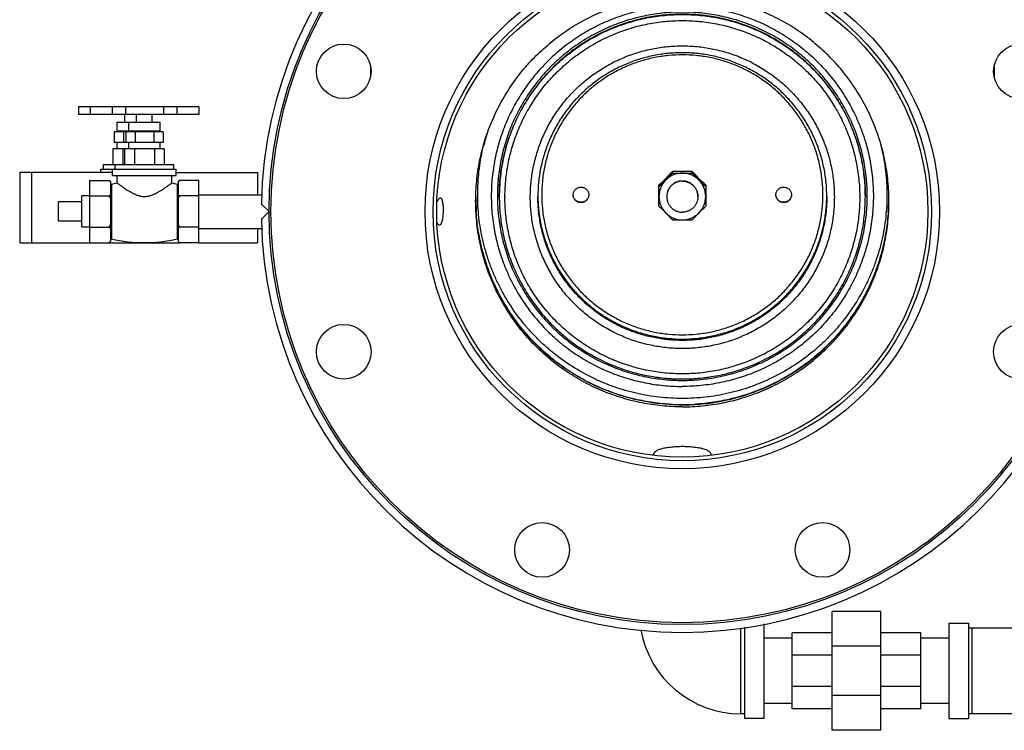
# Model space of a CAD drawing. Units: inches. Extents: x -20 to 82, y -26 to 53.
# Drawn here: x 4 to 20, y -26 to -14 of the extents above; entities that cross this region are included whole.
import ezdxf

# ---------------------------------------------------------------- set-up
doc = ezdxf.new("R2010")
doc.units = ezdxf.units.IN
doc.header["$LTSCALE"] = 1.87
doc.header["$MEASUREMENT"] = 0
doc.layers.get('0').update_dxf_attribs({"linetype": 'CONTINUOUS'})

msp = doc.modelspace()

# ---------------------------------------------------------------- linework, layer by layer
for p, q in [((9.863, -15.141), (9.863, -15.302)), ((19.863, -15.141), (19.863, -15.302)), ((5.183, -15.79), (5.183, -15.915)), ((7.11, -15.79), (5.183, -15.79)), ((7.11, -15.915), (5.183, -15.915)), ((5.371, -15.79), (5.371, -15.915)), ((5.721, -15.79), (5.721, -15.915)), ((5.928, -16.035), (5.928, -15.915)), ((5.937, -15.79), (5.937, -15.915)), ((6.115, -16.035), (6.115, -15.915)), ((6.365, -16.035), (6.365, -15.915)), ((6.543, -15.79), (6.543, -15.915)), ((6.76, -15.79), (6.76, -15.915)), ((7.11, -15.79), (7.11, -15.915)), ((7.11, -15.79), (7.11, -15.915)), ((5.803, -16.174), (5.803, -16.035)), ((5.803, -16.035), (6.49, -16.035)), ((5.99, -16.174), (5.99, -16.035)), ((6.49, -16.174), (6.49, -16.035)), ((5.753, -16.19), (5.753, -16.365)), ((6.54, -16.19), (5.753, -16.19)), ((5.803, -16.174), (6.49, -16.174)), ((5.903, -16.19), (5.903, -16.365)), ((5.94, -16.19), (5.94, -16.365)), ((6.09, -16.19), (6.09, -16.365)), ((6.39, -16.19), (6.39, -16.365)), ((6.54, -16.19), (6.54, -16.365)), ((6.54, -16.365), (5.753, -16.365)), ((5.803, -16.465), (5.803, -16.365)), ((5.99, -16.465), (5.99, -16.365)), ((6.49, -16.465), (6.49, -16.365)), ((5.735, -16.465), (5.735, -16.715)), ((6.558, -16.465), (5.735, -16.465)), ((5.894, -16.465), (5.894, -16.715)), ((5.923, -16.465), (5.923, -16.715)), ((6.081, -16.465), (6.081, -16.715)), ((6.399, -16.465), (6.399, -16.715)), ((6.558, -16.465), (6.558, -16.715)), ((5.582, -16.79), (5.582, -16.715)), ((5.582, -16.715), (6.711, -16.715)), ((5.77, -16.79), (5.77, -16.715)), ((6.711, -16.79), (6.711, -16.715)), ((4.24, -16.845), (4.24, -17.97)), ((5.73, -16.845), (4.24, -16.845)), ((4.428, -16.845), (4.428, -17.97)), ((5.543, -16.845), (5.543, -16.79)), ((5.543, -16.79), (6.75, -16.79)), ((5.73, -16.89), (5.73, -16.79)), ((6.75, -16.89), (6.75, -16.79)), ((6.75, -16.845), (8.053, -16.845)), ((8.053, -16.845), (8.053, -17.2)), ((14.708, -16.855), (14.708, -16.829)), ((15.019, -16.855), (15.019, -16.829)), ((5.36, -16.97), (5.36, -17.97)), ((5.36, -16.97), (5.675, -16.97)), ((5.675, -16.97), (5.695, -16.99)), ((5.695, -16.99), (5.695, -17.95)), ((5.713, -17.03), (5.803, -17.011)), ((5.713, -17.03), (5.713, -17.91)), ((5.73, -16.89), (6.75, -16.89)), ((5.803, -17.011), (5.803, -16.89)), ((6.678, -17.011), (6.678, -16.89)), ((6.678, -17.011), (6.765, -17.029)), ((6.765, -17.029), (6.765, -17.91)), ((6.78, -16.99), (6.8, -16.97)), ((6.78, -16.99), (6.78, -17.95)), ((7.11, -16.97), (6.8, -16.97)), ((7.11, -17.97), (7.11, -16.97)), ((7.11, -17.2), (8.123, -17.2)), ((14.488, -17.383), (14.488, -17.048)), ((15.238, -17.048), (15.238, -17.383)), ((4.86, -17.626), (4.86, -17.313)), ((5.235, -17.313), (4.86, -17.313)), ((5.235, -17.72), (5.235, -17.22)), ((5.36, -17.22), (5.235, -17.22)), ((5.36, -17.22), (5.675, -17.22)), ((7.11, -17.22), (6.8, -17.22)), ((8.239, -17.47), (8.114, -17.345)), ((11.929, -17.227), (11.929, -17.232)), ((14.613, -17.229), (14.613, -17.232)), ((15.113, -17.229), (15.113, -17.232)), ((17.707, -17.232), (17.707, -17.239)), ((17.797, -17.227), (17.797, -17.232)), ((17.797, -17.227), (17.797, -17.232)), ((8.114, -17.595), (8.239, -17.47)), ((5.235, -17.626), (4.86, -17.626)), ((5.36, -17.72), (5.235, -17.72)), ((5.36, -17.72), (5.675, -17.72)), ((7.11, -17.72), (6.8, -17.72)), ((7.11, -17.74), (8.123, -17.74)), ((8.053, -17.74), (8.053, -17.97)), ((4.24, -17.97), (6.8, -17.97)), ((5.675, -17.97), (5.695, -17.95)), ((6.78, -17.95), (6.8, -17.97)), ((7.11, -17.97), (6.8, -17.97)), ((7.11, -17.97), (8.053, -17.97)), ((18.047, -23.884), (17.266, -23.884)), ((17.266, -25.79), (17.266, -23.884)), ((18.047, -25.79), (18.047, -23.884)), ((15.863, -25.603), (15.863, -24.138)), ((16.175, -25.603), (16.175, -24.08)), ((19.137, -24.072), (19.45, -24.072)), ((19.137, -24.072), (19.137, -25.603)), ((19.45, -24.072), (19.45, -25.603)), ((20.45, -24.15), (19.45, -24.15)), ((19.512, -25.525), (19.512, -24.15)), ((15.8, -25.525), (15.8, -24.151)), ((17.266, -24.228), (16.625, -24.228)), ((16.625, -25.447), (16.625, -24.228)), ((18.688, -24.228), (18.047, -24.228)), ((18.688, -25.447), (18.688, -24.228)), ((16.625, -24.312), (16.175, -24.312)), ((18.047, -24.442), (17.266, -24.442)), ((19.137, -24.312), (18.688, -24.312)), ((17.266, -24.585), (16.625, -24.585)), ((18.688, -24.585), (18.047, -24.585)), ((17.266, -25.09), (16.625, -25.09)), ((18.688, -25.09), (18.047, -25.09)), ((18.047, -25.232), (17.266, -25.232)), ((16.625, -25.362), (16.175, -25.362)), ((19.137, -25.362), (18.688, -25.362)), ((15.863, -25.525), (15.8, -25.525)), ((17.266, -25.447), (16.625, -25.447)), ((18.688, -25.447), (18.047, -25.447)), ((20.45, -25.525), (19.45, -25.525)), ((16.175, -25.603), (15.863, -25.603)), ((19.137, -25.603), (19.45, -25.603)), ((18.047, -25.79), (17.266, -25.79))]:
    msp.add_line(p, q)
for centre, radius in [((14.863, -17.47), 6.625), ((14.863, -17.47), 6.594), ((14.863, -17.47), 4.125), ((14.863, -17.47), 3.996), ((14.863, -17.47), 3.938), ((9.435, -15.221), 0.438), ((20.291, -15.221), 0.438), ((9.435, -19.718), 0.438), ((20.291, -19.718), 0.438), ((12.614, -22.897), 0.438), ((17.111, -22.897), 0.438)]:
    msp.add_circle(centre, radius)
for centre, radius, start, end in [((14.863, -17.47), 6.75, 1.0611, 178.9389), ((5.787, -16.174), 0.0156, 270, 360), ((5.975, -16.174), 0.0156, 270, 360), ((6.506, -16.174), 0.0156, 180, 270), ((14.838, -17.2), 3.256, 162.2094, 166.0568), ((31.54, -33.947), 24.007, 134.5168, 134.8856), ((-2.684, 0.38), 24.485, 314.8971, 315.2611), ((14.863, -17.231), 0.376, 89.9791, 134.8609), ((14.866, -34.071), 17.243, 90.0081, 90.5242), ((14.866, 0.387), 17.243, 269.4758, 269.9919), ((14.861, -34.071), 17.243, 89.4758, 89.9919), ((14.861, 0.387), 17.243, 270.0081, 270.5242), ((14.863, -17.231), 0.376, 45.1391, 90.0209), ((-1.813, -33.947), 24.007, 45.1144, 45.4832), ((32.411, 0.38), 24.485, 224.7389, 225.1029), ((5.709, -17.016), 0.0141, 180, 282.9738), ((6.768, -17.017), 0.0124, 257.0966, 339.4193), ((31.881, -34.282), 24.485, 134.8971, 135.2611), ((-2.344, 0.044), 24.007, 314.5168, 314.8856), ((14.861, -17.229), 0.373, 134.8607, 179.9788), ((-2.154, -34.282), 24.485, 44.7389, 45.1029), ((14.865, -17.229), 0.373, 0.0212, 45.1393), ((32.07, 0.044), 24.007, 225.1144, 225.4832), ((13.238, -17.202), 0.124, 178.8148, 180), ((13.239, -17.202), 0.124, 360, 1.1852), ((16.488, -17.202), 0.124, 178.8148, 180), ((16.489, -17.202), 0.124, 360, 1.1852), ((4.923, -17.596), 0.841, 23.3949, 26.6188), ((7.552, -17.596), 0.841, 153.3812, 156.6051), ((14.833, -17.271), 3.28, 179.4923, 180), ((14.833, -17.271), 3.28, 180, 180.5521), ((14.839, -17.271), 3.285, 180.5528, 183.5754), ((14.838, -17.24), 2.819, 179.6156, 179.8362), ((14.838, -17.24), 2.818, 179.8362, 180.0113), ((14.848, -17.207), 2.3, 180.3665, 180.5487), ((14.861, -17.229), 0.373, 180.0212, 225.1393), ((14.865, -17.229), 0.373, 314.8607, 359.9788), ((14.879, -17.207), 2.3, 359.4513, 359.6324), ((14.888, -17.24), 2.819, 0.1639, 0.3845), ((14.887, -17.271), 3.285, 356.4246, 359.4472), ((14.892, -17.271), 3.28, 0, 0.5077), ((14.892, -17.271), 3.28, 359.4479, 360), ((31.881, -0.149), 24.485, 224.7389, 225.1029), ((14.863, -17.227), 0.376, 225.1391, 270.0209), ((31.54, -0.484), 24.007, 225.1144, 225.4832), ((14.863, -17.227), 0.376, 269.9791, 314.8609), ((-1.813, -0.484), 24.007, 314.5168, 314.8856), ((-2.154, -0.149), 24.485, 314.8971, 315.2611), ((4.923, -17.343), 0.841, 333.3812, 336.6051), ((7.552, -17.343), 0.841, 203.3949, 206.6188), ((14.863, -17.47), 6.75, 181.0611, 358.9389), ((14.866, -0.36), 17.243, 269.4758, 269.9919), ((14.861, -0.36), 17.243, 270.0081, 270.5242), ((5.382, -17.676), 0.415, 314.927, 317.6797), ((5.426, -17.716), 0.356, 317.6852, 319.1985), ((5.709, -17.923), 0.0141, 77.0262, 180), ((6.24, -15.619), 2.35, 257.0262, 282.9034), ((6.768, -17.922), 0.0124, 20.5807, 102.9034), ((7.049, -17.716), 0.356, 220.8015, 222.3148), ((7.093, -17.676), 0.415, 222.3203, 225.073), ((14.863, -17.248), 3.32, 266.4491, 269.9991), ((14.863, -17.245), 3.322, 270.0024, 273.5495), ((14.462, -21.375), 0.0606, 174.2038, 180.0069), ((14.465, -21.375), 0.0628, 180.0155, 184.6206), ((15.263, -21.375), 0.0607, 359.9928, 5.7865), ((15.261, -21.375), 0.0628, 355.3794, 359.9845), ((15.8, -23.9), 1.625, 189.8296, 270)]:
    msp.add_arc(centre, radius, start, end)
for points, knots in [([(11.55, -17.303), (11.55, -17.195), (11.561, -16.979), (11.609, -16.658), (11.688, -16.343), (11.779, -16.089), (11.867, -15.891), (11.965, -15.698), (12.104, -15.466), (12.298, -15.206), (12.517, -14.966), (12.758, -14.748), (13.02, -14.554), (13.299, -14.388), (13.593, -14.249), (13.849, -14.158), (14.058, -14.1), (14.269, -14.053), (14.538, -14.013), (14.754, -14.003), (14.863, -14.003)], [0, 0, 0, 0, 0.062379, 0.124763, 0.187155, 0.249561, 0.280779, 0.312002, 0.374443, 0.436906, 0.499392, 0.561902, 0.624434, 0.686988, 0.749563, 0.812147, 0.843454, 0.874769, 0.937404, 1, 1, 1, 1]), ([(18.175, -17.303), (18.175, -17.195), (18.165, -16.979), (18.117, -16.658), (18.038, -16.343), (17.946, -16.089), (17.858, -15.891), (17.761, -15.698), (17.621, -15.466), (17.427, -15.206), (17.209, -14.966), (16.967, -14.748), (16.706, -14.554), (16.427, -14.388), (16.132, -14.249), (15.877, -14.158), (15.668, -14.1), (15.456, -14.053), (15.188, -14.013), (14.971, -14.003), (14.863, -14.003)], [0, 0, 0, 0, 0.062379, 0.124763, 0.187155, 0.249561, 0.280779, 0.312002, 0.374443, 0.436906, 0.499392, 0.561902, 0.624434, 0.686988, 0.749563, 0.812147, 0.843454, 0.874769, 0.937404, 1, 1, 1, 1]), ([(14.863, -14.173), (14.763, -14.173), (14.613, -14.18), (14.414, -14.205), (14.216, -14.239), (13.973, -14.3), (13.737, -14.384), (13.553, -14.465), (13.419, -14.532), (13.288, -14.606), (13.119, -14.713), (12.917, -14.862), (12.694, -15.063), (12.492, -15.285), (12.343, -15.486), (12.235, -15.655), (12.161, -15.785), (12.094, -15.919), (12.012, -16.101), (11.928, -16.337), (11.867, -16.579), (11.833, -16.776), (11.814, -16.925), (11.803, -17.074), (11.801, -17.174), (11.801, -17.224)], [0, 0, 0, 0, 0.062611, 0.093924, 0.125235, 0.187832, 0.250415, 0.281711, 0.313001, 0.344287, 0.375568, 0.438095, 0.500598, 0.563078, 0.625535, 0.656765, 0.68799, 0.71921, 0.750425, 0.812825, 0.875211, 0.90641, 0.937608, 0.968804, 1, 1, 1, 1]), ([(14.863, -14.173), (14.963, -14.173), (15.114, -14.18), (15.313, -14.205), (15.51, -14.239), (15.754, -14.3), (15.99, -14.384), (16.173, -14.465), (16.307, -14.532), (16.438, -14.606), (16.608, -14.713), (16.809, -14.862), (17.032, -15.063), (17.234, -15.285), (17.384, -15.486), (17.491, -15.655), (17.565, -15.785), (17.633, -15.919), (17.714, -16.101), (17.799, -16.337), (17.86, -16.579), (17.894, -16.776), (17.912, -16.925), (17.923, -17.074), (17.926, -17.174), (17.926, -17.224)], [0, 0, 0, 0, 0.062611, 0.093924, 0.125235, 0.187832, 0.250415, 0.281711, 0.313001, 0.344287, 0.375568, 0.438095, 0.500598, 0.563078, 0.625535, 0.656765, 0.68799, 0.71921, 0.750425, 0.812825, 0.875211, 0.90641, 0.937608, 0.968804, 1, 1, 1, 1]), ([(14.863, -14.27), (14.766, -14.27), (14.621, -14.277), (14.428, -14.301), (14.237, -14.334), (14.001, -14.393), (13.772, -14.474), (13.595, -14.553), (13.465, -14.618), (13.338, -14.689), (13.174, -14.793), (12.979, -14.937), (12.763, -15.132), (12.568, -15.347), (12.394, -15.58), (12.244, -15.829), (12.14, -16.048), (12.07, -16.228), (12.01, -16.412), (11.951, -16.647), (11.908, -16.934), (11.893, -17.224), (11.908, -17.514), (11.951, -17.801), (12.01, -18.036), (12.07, -18.219), (12.14, -18.4), (12.244, -18.618), (12.394, -18.867), (12.568, -19.101), (12.763, -19.316), (12.979, -19.511), (13.174, -19.655), (13.338, -19.758), (13.465, -19.83), (13.595, -19.895), (13.772, -19.973), (14.001, -20.055), (14.237, -20.114), (14.428, -20.147), (14.621, -20.17), (14.766, -20.178), (14.863, -20.178)], [0, 0, 0, 0, 0.031304, 0.046965, 0.062623, 0.093921, 0.125215, 0.140864, 0.15651, 0.172154, 0.187795, 0.21906, 0.250313, 0.281555, 0.312786, 0.344005, 0.375215, 0.390821, 0.406426, 0.437621, 0.468812, 0.5, 0.531188, 0.562379, 0.593574, 0.609179, 0.624785, 0.655995, 0.687214, 0.718445, 0.749687, 0.78094, 0.812205, 0.827846, 0.84349, 0.859136, 0.874785, 0.906079, 0.937377, 0.953035, 0.968696, 1, 1, 1, 1]), ([(14.863, -14.304), (14.767, -14.304), (14.623, -14.311), (14.433, -14.334), (14.243, -14.367), (14.01, -14.425), (13.784, -14.506), (13.608, -14.583), (13.48, -14.648), (13.354, -14.719), (13.192, -14.821), (12.999, -14.963), (12.821, -15.124), (12.688, -15.263), (12.563, -15.408), (12.42, -15.6), (12.296, -15.805), (12.21, -15.976), (12.151, -16.108), (12.1, -16.241), (12.039, -16.423), (11.993, -16.609), (11.96, -16.797), (11.942, -16.94), (11.932, -17.083), (11.929, -17.179), (11.929, -17.227)], [0, 0, 0, 0, 0.062603, 0.093923, 0.125236, 0.187828, 0.250411, 0.281706, 0.312996, 0.344282, 0.375562, 0.438087, 0.500589, 0.531841, 0.563087, 0.625543, 0.687977, 0.719196, 0.750411, 0.781622, 0.812828, 0.875214, 0.906412, 0.937609, 0.968805, 1, 1, 1, 1]), ([(11.929, -17.232), (11.929, -17.136), (11.936, -16.993), (11.96, -16.803), (11.993, -16.614), (12.051, -16.382), (12.132, -16.157), (12.21, -15.982), (12.275, -15.854), (12.346, -15.729), (12.449, -15.567), (12.592, -15.375), (12.785, -15.162), (12.999, -14.969), (13.231, -14.798), (13.437, -14.675), (13.609, -14.589), (13.784, -14.511), (14.01, -14.431), (14.244, -14.372), (14.433, -14.34), (14.576, -14.322), (14.719, -14.312), (14.815, -14.309), (14.863, -14.309)], [0, 0, 0, 0, 0.062381, 0.093582, 0.124785, 0.18718, 0.249587, 0.280806, 0.31203, 0.343258, 0.374492, 0.436957, 0.499446, 0.561959, 0.624492, 0.687043, 0.718333, 0.749627, 0.812205, 0.87479, 0.906092, 0.937395, 0.9687, 1, 1, 1, 1]), ([(14.863, -20.178), (14.96, -20.178), (15.106, -20.17), (15.298, -20.147), (15.49, -20.114), (15.725, -20.055), (15.954, -19.973), (16.131, -19.895), (16.261, -19.83), (16.388, -19.758), (16.552, -19.655), (16.747, -19.511), (16.963, -19.316), (17.159, -19.101), (17.332, -18.867), (17.482, -18.618), (17.586, -18.4), (17.656, -18.219), (17.717, -18.036), (17.776, -17.801), (17.819, -17.514), (17.833, -17.224), (17.819, -16.934), (17.776, -16.647), (17.717, -16.412), (17.656, -16.228), (17.586, -16.048), (17.482, -15.829), (17.332, -15.58), (17.159, -15.347), (16.963, -15.132), (16.747, -14.937), (16.552, -14.793), (16.388, -14.689), (16.261, -14.618), (16.131, -14.553), (15.954, -14.474), (15.725, -14.393), (15.49, -14.334), (15.298, -14.301), (15.106, -14.277), (14.96, -14.27), (14.863, -14.27)], [0, 0, 0, 0, 0.031304, 0.046965, 0.062623, 0.093921, 0.125215, 0.140864, 0.15651, 0.172154, 0.187795, 0.21906, 0.250313, 0.281555, 0.312786, 0.344005, 0.375215, 0.390821, 0.406426, 0.437621, 0.468812, 0.5, 0.531188, 0.562379, 0.593574, 0.609179, 0.624785, 0.655995, 0.687214, 0.718445, 0.749687, 0.78094, 0.812205, 0.827846, 0.84349, 0.859136, 0.874785, 0.906079, 0.937377, 0.953035, 0.968696, 1, 1, 1, 1]), ([(17.797, -17.227), (17.797, -17.179), (17.795, -17.083), (17.784, -16.94), (17.767, -16.797), (17.734, -16.609), (17.687, -16.423), (17.627, -16.241), (17.575, -16.108), (17.517, -15.976), (17.43, -15.805), (17.307, -15.6), (17.163, -15.408), (17.038, -15.263), (16.906, -15.124), (16.728, -14.963), (16.534, -14.821), (16.372, -14.719), (16.247, -14.648), (16.118, -14.583), (15.943, -14.506), (15.716, -14.425), (15.483, -14.367), (15.294, -14.334), (15.103, -14.311), (14.959, -14.304), (14.863, -14.304)], [0, 0, 0, 0, 0.031195, 0.062391, 0.093588, 0.124786, 0.187172, 0.218378, 0.249589, 0.280804, 0.312023, 0.374457, 0.436913, 0.468159, 0.499411, 0.561913, 0.624438, 0.655718, 0.687004, 0.718294, 0.749589, 0.812172, 0.874764, 0.906077, 0.937397, 1, 1, 1, 1]), ([(14.863, -14.309), (14.911, -14.309), (15.007, -14.312), (15.15, -14.322), (15.293, -14.34), (15.482, -14.372), (15.715, -14.43), (15.941, -14.511), (16.116, -14.588), (16.288, -14.674), (16.494, -14.797), (16.725, -14.967), (16.939, -15.16), (17.133, -15.372), (17.276, -15.564), (17.379, -15.726), (17.45, -15.85), (17.515, -15.978), (17.593, -16.153), (17.674, -16.378), (17.733, -16.61), (17.766, -16.798), (17.79, -16.988), (17.797, -17.131), (17.797, -17.227)], [0, 0, 0, 0, 0.0313, 0.062605, 0.093907, 0.12521, 0.187795, 0.250372, 0.281666, 0.312957, 0.375508, 0.438041, 0.500553, 0.563042, 0.625508, 0.656741, 0.68797, 0.719193, 0.750413, 0.81282, 0.875215, 0.906418, 0.937619, 1, 1, 1, 1]), ([(12.019, -17.221), (12.02, -17.129), (12.028, -16.99), (12.051, -16.807), (12.076, -16.671), (12.107, -16.536), (12.158, -16.358), (12.221, -16.184), (12.297, -16.016), (12.36, -15.892), (12.429, -15.772), (12.529, -15.616), (12.668, -15.431), (12.856, -15.227), (13.063, -15.041), (13.287, -14.876), (13.486, -14.758), (13.652, -14.675), (13.821, -14.601), (14.04, -14.523), (14.265, -14.467), (14.448, -14.436), (14.632, -14.414), (14.771, -14.407), (14.863, -14.407)], [0, 0, 0, 0, 0.062381, 0.093582, 0.124785, 0.15599, 0.187198, 0.249606, 0.280825, 0.312049, 0.343278, 0.374512, 0.436977, 0.499467, 0.561979, 0.624513, 0.687064, 0.718354, 0.749648, 0.812225, 0.874809, 0.906112, 0.937414, 1, 1, 1, 1]), ([(14.863, -14.407), (14.956, -14.407), (15.095, -14.414), (15.279, -14.436), (15.461, -14.467), (15.686, -14.523), (15.905, -14.601), (16.075, -14.675), (16.24, -14.758), (16.44, -14.876), (16.664, -15.041), (16.871, -15.227), (17.058, -15.431), (17.197, -15.616), (17.297, -15.772), (17.366, -15.892), (17.429, -16.016), (17.505, -16.184), (17.569, -16.358), (17.619, -16.536), (17.65, -16.671), (17.675, -16.807), (17.699, -16.99), (17.707, -17.129), (17.707, -17.221)], [0, 0, 0, 0, 0.062586, 0.093888, 0.125191, 0.187775, 0.250352, 0.281646, 0.312936, 0.375487, 0.438021, 0.500533, 0.563023, 0.625488, 0.656722, 0.687951, 0.719174, 0.750394, 0.812801, 0.84401, 0.875215, 0.906418, 0.937619, 1, 1, 1, 1]), ([(14.863, -19.668), (14.784, -19.668), (14.664, -19.662), (14.506, -19.642), (14.388, -19.622), (14.271, -19.596), (14.117, -19.554), (13.967, -19.5), (13.821, -19.435), (13.714, -19.382), (13.61, -19.323), (13.475, -19.238), (13.315, -19.12), (13.137, -18.959), (12.976, -18.783), (12.834, -18.591), (12.711, -18.386), (12.625, -18.206), (12.568, -18.058), (12.518, -17.907), (12.469, -17.714), (12.434, -17.478), (12.422, -17.24), (12.434, -17.002), (12.469, -16.766), (12.518, -16.573), (12.568, -16.422), (12.625, -16.273), (12.711, -16.094), (12.834, -15.889), (12.976, -15.697), (13.137, -15.52), (13.315, -15.36), (13.475, -15.242), (13.61, -15.157), (13.714, -15.098), (13.821, -15.044), (13.967, -14.98), (14.117, -14.926), (14.271, -14.884), (14.388, -14.858), (14.506, -14.838), (14.664, -14.818), (14.784, -14.812), (14.863, -14.812)], [0, 0, 0, 0, 0.031299, 0.046956, 0.062612, 0.078265, 0.093918, 0.125212, 0.140861, 0.156508, 0.172152, 0.187794, 0.219059, 0.250312, 0.281554, 0.312785, 0.344004, 0.375214, 0.390821, 0.406426, 0.437621, 0.468812, 0.5, 0.531189, 0.562379, 0.593575, 0.609179, 0.624786, 0.655996, 0.687216, 0.718446, 0.749688, 0.780941, 0.812207, 0.827848, 0.843492, 0.859139, 0.874788, 0.906082, 0.921735, 0.937389, 0.953044, 0.968701, 1, 1, 1, 1]), ([(14.863, -14.812), (14.943, -14.812), (15.063, -14.818), (15.221, -14.838), (15.339, -14.858), (15.456, -14.884), (15.609, -14.926), (15.76, -14.98), (15.906, -15.044), (16.012, -15.098), (16.117, -15.157), (16.251, -15.242), (16.412, -15.36), (16.589, -15.52), (16.75, -15.697), (16.893, -15.889), (17.016, -16.094), (17.101, -16.273), (17.159, -16.422), (17.209, -16.573), (17.257, -16.766), (17.292, -17.002), (17.304, -17.24), (17.292, -17.478), (17.257, -17.714), (17.209, -17.907), (17.159, -18.058), (17.101, -18.206), (17.016, -18.386), (16.893, -18.591), (16.75, -18.783), (16.589, -18.959), (16.412, -19.12), (16.251, -19.238), (16.117, -19.323), (16.012, -19.382), (15.906, -19.435), (15.76, -19.5), (15.609, -19.554), (15.456, -19.596), (15.339, -19.622), (15.221, -19.642), (15.063, -19.662), (14.943, -19.668), (14.863, -19.668)], [0, 0, 0, 0, 0.031299, 0.046956, 0.062612, 0.078265, 0.093918, 0.125212, 0.140861, 0.156508, 0.172152, 0.187794, 0.219059, 0.250312, 0.281554, 0.312785, 0.344004, 0.375214, 0.390821, 0.406426, 0.437621, 0.468812, 0.5, 0.531189, 0.562379, 0.593575, 0.609179, 0.624786, 0.655996, 0.687216, 0.718446, 0.749688, 0.780941, 0.812207, 0.827848, 0.843492, 0.859139, 0.874788, 0.906082, 0.921735, 0.937389, 0.953044, 0.968701, 1, 1, 1, 1]), ([(14.863, -14.923), (14.787, -14.923), (14.674, -14.928), (14.523, -14.947), (14.374, -14.973), (14.19, -15.018), (13.975, -15.095), (13.77, -15.192), (13.574, -15.308), (13.392, -15.443), (13.223, -15.596), (13.07, -15.764), (12.934, -15.946), (12.837, -16.108), (12.769, -16.243), (12.707, -16.381), (12.643, -16.559), (12.597, -16.742), (12.571, -16.891), (12.553, -17.041), (12.547, -17.154), (12.547, -17.229)], [0, 0, 0, 0, 0.06262, 0.09395, 0.125272, 0.187882, 0.25048, 0.313061, 0.375619, 0.438154, 0.500664, 0.563147, 0.625605, 0.68804, 0.719258, 0.750472, 0.812866, 0.875242, 0.906441, 0.937643, 1, 1, 1, 1]), ([(14.863, -14.957), (14.79, -14.957), (14.679, -14.962), (14.533, -14.98), (14.387, -15.005), (14.208, -15.05), (14.034, -15.112), (13.899, -15.171), (13.801, -15.221), (13.704, -15.275), (13.611, -15.334), (13.52, -15.397), (13.404, -15.488), (13.267, -15.611), (13.143, -15.748), (13.052, -15.864), (12.967, -15.984), (12.872, -16.142), (12.778, -16.341), (12.703, -16.549), (12.649, -16.763), (12.616, -16.981), (12.606, -17.202), (12.616, -17.422), (12.649, -17.641), (12.703, -17.855), (12.778, -18.063), (12.872, -18.262), (12.967, -18.42), (13.052, -18.54), (13.143, -18.656), (13.267, -18.793), (13.404, -18.916), (13.52, -19.006), (13.611, -19.07), (13.704, -19.129), (13.801, -19.183), (13.899, -19.233), (14.034, -19.292), (14.208, -19.354), (14.387, -19.399), (14.533, -19.424), (14.679, -19.442), (14.79, -19.447), (14.863, -19.447)], [0, 0, 0, 0, 0.031292, 0.046942, 0.062592, 0.093882, 0.125167, 0.140813, 0.156457, 0.1721, 0.18774, 0.203379, 0.219016, 0.250273, 0.281519, 0.297143, 0.312764, 0.343989, 0.375204, 0.406411, 0.437611, 0.468807, 0.5, 0.531194, 0.562389, 0.593589, 0.624796, 0.656011, 0.687236, 0.702857, 0.718481, 0.749727, 0.780984, 0.796621, 0.81226, 0.8279, 0.843543, 0.859187, 0.874833, 0.906118, 0.937408, 0.953058, 0.968708, 1, 1, 1, 1]), ([(17.179, -17.229), (17.179, -17.154), (17.174, -17.041), (17.155, -16.891), (17.129, -16.742), (17.083, -16.559), (17.019, -16.381), (16.958, -16.243), (16.89, -16.108), (16.792, -15.946), (16.656, -15.764), (16.504, -15.596), (16.335, -15.443), (16.152, -15.308), (15.957, -15.192), (15.751, -15.095), (15.537, -15.018), (15.353, -14.973), (15.203, -14.947), (15.053, -14.928), (14.939, -14.923), (14.863, -14.923)], [0, 0, 0, 0, 0.062357, 0.093559, 0.124758, 0.187134, 0.249528, 0.280742, 0.311961, 0.374395, 0.436853, 0.499336, 0.561846, 0.624381, 0.686939, 0.74952, 0.812118, 0.874728, 0.90605, 0.93738, 1, 1, 1, 1]), ([(14.863, -19.447), (14.937, -19.447), (15.048, -19.442), (15.194, -19.424), (15.339, -19.399), (15.518, -19.354), (15.692, -19.292), (15.827, -19.233), (15.926, -19.183), (16.022, -19.129), (16.116, -19.07), (16.206, -19.006), (16.323, -18.916), (16.459, -18.793), (16.583, -18.656), (16.674, -18.54), (16.759, -18.42), (16.854, -18.262), (16.949, -18.063), (17.024, -17.855), (17.077, -17.641), (17.11, -17.422), (17.121, -17.202), (17.11, -16.981), (17.077, -16.763), (17.024, -16.549), (16.949, -16.341), (16.854, -16.142), (16.759, -15.984), (16.674, -15.864), (16.583, -15.748), (16.459, -15.611), (16.323, -15.488), (16.206, -15.397), (16.116, -15.334), (16.022, -15.275), (15.926, -15.221), (15.827, -15.171), (15.692, -15.112), (15.518, -15.05), (15.339, -15.005), (15.194, -14.98), (15.048, -14.962), (14.937, -14.957), (14.863, -14.957)], [0, 0, 0, 0, 0.031292, 0.046942, 0.062592, 0.093882, 0.125167, 0.140813, 0.156457, 0.1721, 0.18774, 0.203379, 0.219016, 0.250273, 0.281519, 0.297143, 0.312764, 0.343989, 0.375204, 0.406411, 0.437611, 0.468807, 0.5, 0.531194, 0.562389, 0.593589, 0.624796, 0.656011, 0.687236, 0.702857, 0.718481, 0.749727, 0.780984, 0.796621, 0.81226, 0.8279, 0.843543, 0.859187, 0.874833, 0.906118, 0.937408, 0.953058, 0.968708, 1, 1, 1, 1]), ([(14.863, -20.468), (14.739, -20.468), (14.553, -20.458), (14.307, -20.423), (14.125, -20.386), (13.945, -20.34), (13.768, -20.283), (13.595, -20.216), (13.369, -20.114), (13.098, -19.963), (12.846, -19.783), (12.657, -19.622), (12.523, -19.494), (12.397, -19.358), (12.238, -19.168), (12.061, -18.914), (11.914, -18.642), (11.815, -18.415), (11.751, -18.241), (11.697, -18.064), (11.653, -17.884), (11.619, -17.702), (11.596, -17.518), (11.583, -17.333), (11.581, -17.148), (11.589, -16.963), (11.607, -16.779), (11.637, -16.596), (11.663, -16.475), (11.678, -16.415)], [0, 0, 0, 0, 0.062612, 0.093937, 0.125254, 0.156565, 0.187874, 0.219181, 0.250482, 0.313042, 0.375578, 0.406849, 0.438113, 0.469371, 0.500621, 0.563078, 0.62551, 0.656731, 0.687947, 0.719159, 0.750368, 0.781574, 0.812778, 0.84398, 0.875182, 0.906385, 0.937588, 0.968793, 1, 1, 1, 1]), ([(18.048, -16.415), (18.062, -16.475), (18.089, -16.596), (18.118, -16.779), (18.137, -16.963), (18.145, -17.148), (18.143, -17.333), (18.13, -17.518), (18.106, -17.702), (18.073, -17.884), (18.029, -18.064), (17.974, -18.241), (17.91, -18.415), (17.812, -18.642), (17.664, -18.914), (17.487, -19.168), (17.329, -19.358), (17.202, -19.494), (17.068, -19.622), (16.88, -19.783), (16.628, -19.963), (16.357, -20.114), (16.131, -20.216), (15.957, -20.283), (15.78, -20.34), (15.6, -20.386), (15.418, -20.423), (15.173, -20.458), (14.987, -20.468), (14.863, -20.468)], [0, 0, 0, 0, 0.031207, 0.062412, 0.093615, 0.124818, 0.15602, 0.187222, 0.218426, 0.249632, 0.280841, 0.312053, 0.343269, 0.37449, 0.436922, 0.499379, 0.530629, 0.561887, 0.593151, 0.624422, 0.686958, 0.749518, 0.780819, 0.812126, 0.843435, 0.874746, 0.906063, 0.937388, 1, 1, 1, 1]), ([(5.675, -16.97), (5.677, -16.971), (5.684, -16.978), (5.69, -16.986), (5.695, -16.991)], [0, 0, 0, 0, 0.253916, 1, 1, 1, 1]), ([(5.803, -17.011), (5.806, -17.013), (5.818, -17.022), (5.844, -17.042), (5.875, -17.064), (5.907, -17.087), (5.935, -17.106), (5.96, -17.122), (5.981, -17.135), (5.997, -17.145), (6.015, -17.155), (6.032, -17.165), (6.051, -17.175), (6.07, -17.184), (6.089, -17.193), (6.109, -17.201), (6.13, -17.209), (6.151, -17.215), (6.173, -17.221), (6.195, -17.225), (6.217, -17.227), (6.24, -17.228), (6.263, -17.227), (6.285, -17.225), (6.308, -17.221), (6.329, -17.215), (6.351, -17.209), (6.371, -17.201), (6.391, -17.193), (6.417, -17.181), (6.442, -17.169), (6.466, -17.155), (6.483, -17.145), (6.5, -17.135), (6.521, -17.122), (6.546, -17.106), (6.574, -17.087), (6.606, -17.064), (6.637, -17.042), (6.663, -17.022), (6.675, -17.013), (6.678, -17.011)], [0, 0, 0, 0, 0.011828, 0.04564, 0.097473, 0.128761, 0.162957, 0.199629, 0.218775, 0.238406, 0.258485, 0.278976, 0.299848, 0.321074, 0.342623, 0.364468, 0.386587, 0.408944, 0.431507, 0.454241, 0.477087, 0.499999, 0.522909, 0.545756, 0.568491, 0.591053, 0.613412, 0.635531, 0.657375, 0.678926, 0.72102, 0.741511, 0.76159, 0.781221, 0.800368, 0.83704, 0.871237, 0.902525, 0.954359, 0.988172, 1, 1, 1, 1]), ([(6.8, -16.97), (6.798, -16.971), (6.792, -16.978), (6.785, -16.986), (6.78, -16.991)], [0, 0, 0, 0, 0.253916, 1, 1, 1, 1]), ([(14.863, -16.98), (14.855, -16.98), (14.839, -16.981), (14.814, -16.985), (14.791, -16.99), (14.771, -16.997), (14.756, -17.004), (14.742, -17.011), (14.724, -17.022), (14.704, -17.036), (14.686, -17.053), (14.67, -17.071), (14.655, -17.091), (14.645, -17.108), (14.637, -17.123), (14.631, -17.138), (14.624, -17.157), (14.618, -17.181), (14.614, -17.205), (14.613, -17.221), (14.613, -17.229)], [0, 0, 0, 0, 0.062603, 0.125232, 0.187831, 0.250419, 0.281718, 0.313012, 0.375566, 0.438098, 0.500608, 0.563094, 0.625557, 0.687998, 0.719221, 0.750439, 0.812845, 0.875237, 0.937621, 1, 1, 1, 1]), ([(14.863, -16.983), (14.855, -16.983), (14.839, -16.983), (14.814, -16.987), (14.791, -16.993), (14.771, -17), (14.756, -17.006), (14.742, -17.014), (14.724, -17.024), (14.704, -17.039), (14.686, -17.055), (14.67, -17.073), (14.655, -17.093), (14.642, -17.114), (14.632, -17.136), (14.624, -17.159), (14.619, -17.179), (14.616, -17.195), (14.614, -17.211), (14.613, -17.223), (14.613, -17.232)], [0, 0, 0, 0, 0.0626, 0.125232, 0.187833, 0.250419, 0.281718, 0.313012, 0.375566, 0.438098, 0.500608, 0.563094, 0.625557, 0.687998, 0.75042, 0.812826, 0.875218, 0.906421, 0.937621, 1, 1, 1, 1]), ([(15.113, -17.229), (15.113, -17.221), (15.112, -17.205), (15.109, -17.181), (15.103, -17.157), (15.096, -17.138), (15.089, -17.123), (15.082, -17.108), (15.071, -17.091), (15.057, -17.071), (15.04, -17.053), (15.022, -17.036), (15.002, -17.022), (14.985, -17.011), (14.97, -17.004), (14.955, -16.997), (14.936, -16.99), (14.912, -16.985), (14.888, -16.981), (14.871, -16.98), (14.863, -16.98)], [0, 0, 0, 0, 0.062379, 0.124763, 0.187155, 0.249561, 0.280779, 0.312002, 0.374443, 0.436906, 0.499392, 0.561902, 0.624434, 0.686988, 0.718282, 0.749581, 0.812169, 0.874768, 0.937397, 1, 1, 1, 1]), ([(14.863, -16.983), (14.871, -16.983), (14.888, -16.983), (14.912, -16.987), (14.936, -16.993), (14.955, -17), (14.97, -17.006), (14.985, -17.014), (15.002, -17.024), (15.022, -17.039), (15.04, -17.055), (15.057, -17.073), (15.071, -17.093), (15.084, -17.114), (15.095, -17.136), (15.103, -17.159), (15.108, -17.179), (15.111, -17.195), (15.113, -17.211), (15.113, -17.223), (15.113, -17.232)], [0, 0, 0, 0, 0.0626, 0.125232, 0.187833, 0.250419, 0.281718, 0.313012, 0.375566, 0.438098, 0.500608, 0.563094, 0.625557, 0.687998, 0.75042, 0.812826, 0.875218, 0.906421, 0.937621, 1, 1, 1, 1]), ([(5.695, -17.198), (5.694, -17.2), (5.687, -17.207), (5.68, -17.214), (5.675, -17.22)], [0, 0, 0, 0, 0.246028, 1, 1, 1, 1]), ([(6.78, -17.198), (6.782, -17.2), (6.788, -17.207), (6.795, -17.214), (6.8, -17.22)], [0, 0, 0, 0, 0.246028, 1, 1, 1, 1]), ([(13.113, -17.199), (13.113, -17.191), (13.115, -17.175), (13.123, -17.152), (13.135, -17.131), (13.15, -17.112), (13.169, -17.097), (13.191, -17.086), (13.214, -17.079), (13.23, -17.077), (13.238, -17.077)], [0, 0, 0, 0, 0.124763, 0.249569, 0.374438, 0.499396, 0.624443, 0.74955, 0.874836, 1, 1, 1, 1]), ([(13.238, -17.321), (13.23, -17.321), (13.214, -17.32), (13.191, -17.313), (13.17, -17.302), (13.151, -17.287), (13.136, -17.269), (13.124, -17.248), (13.116, -17.226), (13.114, -17.21), (13.113, -17.202)], [0, 0, 0, 0, 0.125158, 0.250445, 0.375552, 0.500598, 0.625559, 0.750432, 0.875238, 1, 1, 1, 1]), ([(13.238, -17.326), (13.23, -17.326), (13.214, -17.325), (13.19, -17.318), (13.168, -17.306), (13.149, -17.291), (13.134, -17.272), (13.122, -17.25), (13.115, -17.226), (13.113, -17.21), (13.113, -17.202)], [0, 0, 0, 0, 0.12517, 0.250455, 0.375561, 0.500609, 0.625564, 0.750431, 0.875235, 1, 1, 1, 1]), ([(13.238, -17.077), (13.246, -17.077), (13.262, -17.079), (13.286, -17.086), (13.307, -17.097), (13.326, -17.112), (13.342, -17.131), (13.354, -17.152), (13.361, -17.175), (13.363, -17.191), (13.363, -17.199)], [0, 0, 0, 0, 0.125164, 0.25045, 0.375557, 0.500604, 0.625562, 0.750431, 0.875237, 1, 1, 1, 1]), ([(13.363, -17.202), (13.363, -17.21), (13.361, -17.226), (13.353, -17.248), (13.341, -17.269), (13.325, -17.287), (13.306, -17.302), (13.285, -17.313), (13.262, -17.32), (13.246, -17.321), (13.238, -17.321)], [0, 0, 0, 0, 0.124762, 0.249568, 0.374441, 0.499402, 0.624448, 0.749555, 0.874842, 1, 1, 1, 1]), ([(13.363, -17.202), (13.363, -17.21), (13.362, -17.226), (13.354, -17.25), (13.343, -17.272), (13.327, -17.291), (13.308, -17.306), (13.286, -17.318), (13.263, -17.325), (13.246, -17.326), (13.238, -17.326)], [0, 0, 0, 0, 0.124765, 0.249569, 0.374436, 0.499391, 0.624439, 0.749545, 0.87483, 1, 1, 1, 1]), ([(16.363, -17.199), (16.363, -17.191), (16.365, -17.175), (16.373, -17.152), (16.385, -17.131), (16.4, -17.112), (16.419, -17.097), (16.441, -17.086), (16.464, -17.079), (16.48, -17.077), (16.488, -17.077)], [0, 0, 0, 0, 0.124763, 0.249569, 0.374438, 0.499396, 0.624443, 0.74955, 0.874836, 1, 1, 1, 1]), ([(16.488, -17.321), (16.48, -17.321), (16.464, -17.32), (16.441, -17.313), (16.42, -17.302), (16.401, -17.287), (16.386, -17.269), (16.374, -17.248), (16.366, -17.226), (16.364, -17.21), (16.363, -17.202)], [0, 0, 0, 0, 0.125158, 0.250445, 0.375552, 0.500598, 0.625559, 0.750432, 0.875238, 1, 1, 1, 1]), ([(16.488, -17.326), (16.48, -17.326), (16.464, -17.325), (16.44, -17.318), (16.418, -17.306), (16.399, -17.291), (16.384, -17.272), (16.372, -17.25), (16.365, -17.226), (16.363, -17.21), (16.363, -17.202)], [0, 0, 0, 0, 0.12517, 0.250455, 0.375561, 0.500609, 0.625564, 0.750431, 0.875235, 1, 1, 1, 1]), ([(16.488, -17.077), (16.496, -17.077), (16.512, -17.079), (16.536, -17.086), (16.557, -17.097), (16.576, -17.112), (16.592, -17.131), (16.604, -17.152), (16.611, -17.175), (16.613, -17.191), (16.613, -17.199)], [0, 0, 0, 0, 0.125164, 0.25045, 0.375557, 0.500604, 0.625562, 0.750431, 0.875237, 1, 1, 1, 1]), ([(16.613, -17.202), (16.613, -17.21), (16.611, -17.226), (16.603, -17.248), (16.591, -17.269), (16.575, -17.287), (16.556, -17.302), (16.535, -17.313), (16.512, -17.32), (16.496, -17.321), (16.488, -17.321)], [0, 0, 0, 0, 0.124762, 0.249568, 0.374441, 0.499402, 0.624448, 0.749555, 0.874842, 1, 1, 1, 1]), ([(16.613, -17.202), (16.613, -17.21), (16.612, -17.226), (16.604, -17.25), (16.593, -17.272), (16.577, -17.291), (16.558, -17.306), (16.536, -17.318), (16.513, -17.325), (16.496, -17.326), (16.488, -17.326)], [0, 0, 0, 0, 0.124765, 0.249569, 0.374436, 0.499391, 0.624439, 0.749545, 0.87483, 1, 1, 1, 1]), ([(10.938, -17.31), (10.941, -17.301), (10.946, -17.289), (10.954, -17.275), (10.959, -17.266), (10.965, -17.26), (10.971, -17.255), (10.976, -17.252), (10.98, -17.251), (10.982, -17.251)], [0, 0, 0, 0, 0.355289, 0.5054, 0.636862, 0.750031, 0.84615, 0.927878, 1, 1, 1, 1]), ([(10.982, -17.251), (10.984, -17.251), (10.988, -17.252), (10.993, -17.255), (10.998, -17.26), (11.003, -17.267), (11.007, -17.277), (11.011, -17.287), (11.015, -17.3), (11.019, -17.32), (11.024, -17.349), (11.027, -17.387), (11.028, -17.428), (11.028, -17.47), (11.026, -17.513), (11.023, -17.554), (11.017, -17.592), (11.011, -17.62), (11.006, -17.64), (11.001, -17.652), (10.997, -17.663), (10.992, -17.672), (10.987, -17.679), (10.981, -17.684), (10.975, -17.688), (10.971, -17.688), (10.969, -17.688)], [0, 0, 0, 0, 0.011769, 0.024689, 0.039864, 0.057976, 0.079358, 0.104126, 0.132285, 0.163721, 0.235519, 0.317316, 0.406118, 0.498501, 0.590814, 0.679452, 0.761101, 0.832903, 0.864452, 0.89282, 0.917909, 0.939727, 0.958383, 0.974179, 0.987723, 1, 1, 1, 1]), ([(14.863, -20.571), (14.755, -20.571), (14.54, -20.56), (14.273, -20.521), (14.062, -20.474), (13.855, -20.417), (13.6, -20.327), (13.308, -20.19), (13.03, -20.025), (12.769, -19.834), (12.528, -19.619), (12.31, -19.381), (12.115, -19.123), (11.975, -18.894), (11.877, -18.703), (11.788, -18.507), (11.695, -18.255), (11.614, -17.943), (11.564, -17.624), (11.551, -17.41), (11.55, -17.302)], [0, 0, 0, 0, 0.062595, 0.12523, 0.156544, 0.187851, 0.250435, 0.313009, 0.375564, 0.438096, 0.500605, 0.563092, 0.625556, 0.687998, 0.719221, 0.750439, 0.812845, 0.875238, 0.937621, 1, 1, 1, 1]), ([(14.863, -20.603), (14.754, -20.603), (14.538, -20.592), (14.269, -20.552), (14.058, -20.505), (13.849, -20.447), (13.593, -20.356), (13.299, -20.218), (13.02, -20.051), (12.758, -19.858), (12.517, -19.64), (12.298, -19.4), (12.104, -19.139), (11.965, -18.907), (11.867, -18.714), (11.779, -18.517), (11.688, -18.262), (11.609, -17.948), (11.561, -17.627), (11.55, -17.411), (11.55, -17.303)], [0, 0, 0, 0, 0.062596, 0.125231, 0.156546, 0.187853, 0.250437, 0.313012, 0.375566, 0.438098, 0.500608, 0.563094, 0.625557, 0.687998, 0.719221, 0.750439, 0.812845, 0.875237, 0.937621, 1, 1, 1, 1]), ([(11.801, -17.224), (11.801, -17.274), (11.803, -17.374), (11.814, -17.523), (11.833, -17.672), (11.867, -17.868), (11.928, -18.111), (12.012, -18.346), (12.094, -18.529), (12.161, -18.663), (12.235, -18.793), (12.343, -18.962), (12.492, -19.162), (12.694, -19.385), (12.917, -19.586), (13.119, -19.735), (13.288, -19.842), (13.419, -19.916), (13.553, -19.983), (13.737, -20.064), (13.973, -20.148), (14.216, -20.209), (14.414, -20.243), (14.613, -20.267), (14.763, -20.275), (14.863, -20.275)], [0, 0, 0, 0, 0.031196, 0.062392, 0.09359, 0.124789, 0.187175, 0.249575, 0.28079, 0.31201, 0.343235, 0.374465, 0.436922, 0.499402, 0.561905, 0.624432, 0.655713, 0.686999, 0.718289, 0.749585, 0.812168, 0.874765, 0.906076, 0.937389, 1, 1, 1, 1]), ([(11.929, -17.232), (11.929, -17.328), (11.936, -17.471), (11.96, -17.661), (11.984, -17.803), (12.016, -17.943), (12.067, -18.127), (12.132, -18.308), (12.21, -18.482), (12.275, -18.611), (12.346, -18.736), (12.423, -18.857), (12.506, -18.974), (12.624, -19.125), (12.785, -19.303), (12.963, -19.463), (13.115, -19.581), (13.233, -19.664), (13.354, -19.74), (13.48, -19.811), (13.608, -19.876), (13.784, -19.953), (13.965, -20.018), (14.15, -20.069), (14.291, -20.1), (14.433, -20.125), (14.623, -20.148), (14.767, -20.155), (14.863, -20.155)], [0, 0, 0, 0, 0.062372, 0.093578, 0.124779, 0.15598, 0.187185, 0.249587, 0.280803, 0.312023, 0.343248, 0.374478, 0.405712, 0.436952, 0.49943, 0.561929, 0.593196, 0.624468, 0.655746, 0.687028, 0.718315, 0.749606, 0.812181, 0.843482, 0.874784, 0.906091, 0.937405, 1, 1, 1, 1]), ([(14.863, -20.073), (14.817, -20.073), (14.724, -20.071), (14.585, -20.061), (14.446, -20.044), (14.263, -20.012), (14.037, -19.956), (13.817, -19.877), (13.647, -19.802), (13.481, -19.719), (13.281, -19.6), (13.057, -19.434), (12.849, -19.247), (12.662, -19.041), (12.523, -18.854), (12.423, -18.698), (12.354, -18.577), (12.291, -18.452), (12.216, -18.283), (12.137, -18.064), (12.081, -17.839), (12.049, -17.656), (12.026, -17.472), (12.019, -17.333), (12.019, -17.241)], [0, 0, 0, 0, 0.0313, 0.062605, 0.093908, 0.12521, 0.187795, 0.250372, 0.281666, 0.312957, 0.375508, 0.438041, 0.500553, 0.563043, 0.625508, 0.656741, 0.68797, 0.719193, 0.750413, 0.81282, 0.875215, 0.906418, 0.937619, 1, 1, 1, 1]), ([(14.863, -19.537), (14.787, -19.537), (14.674, -19.531), (14.523, -19.513), (14.374, -19.487), (14.19, -19.441), (14.011, -19.377), (13.873, -19.316), (13.771, -19.265), (13.672, -19.209), (13.544, -19.128), (13.392, -19.016), (13.223, -18.864), (13.07, -18.695), (12.934, -18.513), (12.837, -18.351), (12.769, -18.216), (12.723, -18.113), (12.682, -18.007), (12.634, -17.864), (12.597, -17.717), (12.571, -17.568), (12.557, -17.456), (12.549, -17.343), (12.547, -17.267), (12.547, -17.229)], [0, 0, 0, 0, 0.062596, 0.093909, 0.125218, 0.187811, 0.250397, 0.281693, 0.312985, 0.344272, 0.375554, 0.438082, 0.500587, 0.563068, 0.625527, 0.687964, 0.719184, 0.7504, 0.781612, 0.81282, 0.875208, 0.906408, 0.937607, 0.968804, 1, 1, 1, 1]), ([(12.547, -17.229), (12.548, -17.267), (12.55, -17.342), (12.56, -17.454), (12.574, -17.566), (12.601, -17.714), (12.639, -17.859), (12.688, -18.001), (12.729, -18.106), (12.776, -18.209), (12.844, -18.342), (12.942, -18.503), (13.078, -18.683), (13.231, -18.849), (13.399, -19), (13.551, -19.111), (13.679, -19.191), (13.777, -19.246), (13.879, -19.297), (14.016, -19.357), (14.194, -19.42), (14.377, -19.465), (14.525, -19.491), (14.675, -19.509), (14.788, -19.515), (14.863, -19.515)], [0, 0, 0, 0, 0.031201, 0.062403, 0.093606, 0.124811, 0.187209, 0.218422, 0.24964, 0.280861, 0.312087, 0.374535, 0.437004, 0.499495, 0.562007, 0.624537, 0.655817, 0.6871, 0.718387, 0.749677, 0.812245, 0.874821, 0.90612, 0.937419, 1, 1, 1, 1]), ([(14.613, -17.232), (14.613, -17.24), (14.614, -17.252), (14.616, -17.268), (14.619, -17.284), (14.624, -17.304), (14.632, -17.327), (14.642, -17.349), (14.655, -17.37), (14.67, -17.39), (14.686, -17.408), (14.704, -17.424), (14.724, -17.439), (14.742, -17.449), (14.756, -17.457), (14.771, -17.463), (14.791, -17.47), (14.814, -17.476), (14.839, -17.48), (14.855, -17.481), (14.863, -17.481)], [0, 0, 0, 0, 0.062379, 0.093579, 0.124782, 0.187174, 0.24958, 0.312002, 0.374443, 0.436906, 0.499392, 0.561902, 0.624434, 0.686988, 0.718282, 0.749581, 0.812167, 0.874768, 0.9374, 1, 1, 1, 1]), ([(17.926, -17.224), (17.926, -17.274), (17.923, -17.374), (17.912, -17.523), (17.894, -17.672), (17.86, -17.868), (17.799, -18.111), (17.714, -18.346), (17.633, -18.529), (17.565, -18.663), (17.491, -18.793), (17.384, -18.962), (17.234, -19.162), (17.032, -19.385), (16.809, -19.586), (16.608, -19.735), (16.438, -19.842), (16.307, -19.916), (16.173, -19.983), (15.99, -20.064), (15.754, -20.148), (15.51, -20.209), (15.313, -20.243), (15.114, -20.267), (14.963, -20.275), (14.863, -20.275)], [0, 0, 0, 0, 0.031196, 0.062392, 0.09359, 0.124789, 0.187175, 0.249575, 0.28079, 0.31201, 0.343235, 0.374465, 0.436922, 0.499402, 0.561905, 0.624432, 0.655713, 0.686999, 0.718289, 0.749585, 0.812168, 0.874765, 0.906076, 0.937389, 1, 1, 1, 1]), ([(14.863, -19.515), (14.938, -19.515), (15.052, -19.509), (15.201, -19.491), (15.349, -19.465), (15.532, -19.42), (15.71, -19.357), (15.848, -19.297), (15.949, -19.246), (16.048, -19.191), (16.175, -19.111), (16.327, -19), (16.495, -18.849), (16.648, -18.683), (16.784, -18.503), (16.882, -18.342), (16.951, -18.209), (16.997, -18.106), (17.039, -18.001), (17.087, -17.859), (17.125, -17.714), (17.152, -17.566), (17.167, -17.454), (17.176, -17.342), (17.179, -17.267), (17.179, -17.229)], [0, 0, 0, 0, 0.062581, 0.09388, 0.125179, 0.187755, 0.250323, 0.281613, 0.3129, 0.344183, 0.375463, 0.437993, 0.500505, 0.562996, 0.625465, 0.687913, 0.719139, 0.75036, 0.781578, 0.812791, 0.875189, 0.906394, 0.937597, 0.968799, 1, 1, 1, 1]), ([(17.179, -17.229), (17.179, -17.267), (17.177, -17.343), (17.169, -17.456), (17.155, -17.568), (17.129, -17.717), (17.083, -17.9), (17.019, -18.078), (16.958, -18.216), (16.89, -18.351), (16.792, -18.513), (16.656, -18.695), (16.503, -18.864), (16.335, -19.016), (16.182, -19.128), (16.054, -19.209), (15.955, -19.265), (15.854, -19.316), (15.715, -19.377), (15.537, -19.441), (15.352, -19.487), (15.203, -19.513), (15.053, -19.531), (14.939, -19.537), (14.863, -19.537)], [0, 0, 0, 0, 0.031197, 0.062395, 0.093593, 0.124794, 0.187183, 0.249585, 0.280802, 0.312023, 0.374462, 0.436921, 0.499404, 0.56191, 0.624439, 0.655721, 0.687009, 0.718302, 0.749599, 0.812186, 0.874779, 0.906089, 0.937403, 1, 1, 1, 1]), ([(15.113, -17.232), (15.113, -17.24), (15.113, -17.252), (15.111, -17.268), (15.108, -17.284), (15.103, -17.304), (15.095, -17.327), (15.084, -17.349), (15.071, -17.37), (15.057, -17.39), (15.04, -17.408), (15.022, -17.424), (15.002, -17.439), (14.985, -17.449), (14.97, -17.457), (14.955, -17.463), (14.936, -17.47), (14.912, -17.476), (14.888, -17.48), (14.871, -17.481), (14.863, -17.481)], [0, 0, 0, 0, 0.062379, 0.093579, 0.124782, 0.187174, 0.24958, 0.312002, 0.374443, 0.436906, 0.499392, 0.561902, 0.624434, 0.686988, 0.718282, 0.749581, 0.812167, 0.874768, 0.9374, 1, 1, 1, 1]), ([(14.863, -20.155), (14.959, -20.155), (15.103, -20.148), (15.294, -20.125), (15.436, -20.1), (15.576, -20.069), (15.761, -20.018), (15.943, -19.953), (16.118, -19.876), (16.247, -19.811), (16.372, -19.74), (16.494, -19.664), (16.612, -19.581), (16.763, -19.463), (16.941, -19.303), (17.103, -19.125), (17.221, -18.974), (17.304, -18.857), (17.381, -18.736), (17.452, -18.611), (17.517, -18.482), (17.594, -18.308), (17.659, -18.127), (17.71, -17.943), (17.742, -17.803), (17.767, -17.661), (17.79, -17.471), (17.797, -17.328), (17.797, -17.232)], [0, 0, 0, 0, 0.062595, 0.093909, 0.125216, 0.156518, 0.187819, 0.250394, 0.281685, 0.312972, 0.344254, 0.375532, 0.406804, 0.438071, 0.50057, 0.563048, 0.594288, 0.625522, 0.656752, 0.687977, 0.719197, 0.750413, 0.812815, 0.84402, 0.875221, 0.906422, 0.937628, 1, 1, 1, 1]), ([(17.707, -17.239), (17.707, -17.332), (17.7, -17.471), (17.678, -17.655), (17.646, -17.838), (17.589, -18.063), (17.511, -18.282), (17.435, -18.452), (17.373, -18.576), (17.304, -18.697), (17.204, -18.854), (17.065, -19.04), (16.877, -19.247), (16.67, -19.434), (16.446, -19.6), (16.246, -19.719), (16.08, -19.802), (15.909, -19.877), (15.69, -19.956), (15.464, -20.012), (15.281, -20.044), (15.142, -20.061), (15.003, -20.071), (14.91, -20.073), (14.863, -20.073)], [0, 0, 0, 0, 0.062381, 0.093582, 0.124785, 0.18718, 0.249587, 0.280806, 0.31203, 0.343258, 0.374492, 0.436957, 0.499446, 0.561959, 0.624492, 0.687043, 0.718333, 0.749627, 0.812205, 0.87479, 0.906092, 0.937395, 0.9687, 1, 1, 1, 1]), ([(14.863, -20.571), (14.97, -20.571), (15.186, -20.56), (15.453, -20.521), (15.663, -20.474), (15.871, -20.417), (16.125, -20.327), (16.418, -20.19), (16.696, -20.025), (16.957, -19.834), (17.197, -19.619), (17.416, -19.381), (17.61, -19.123), (17.75, -18.894), (17.848, -18.703), (17.937, -18.507), (18.03, -18.255), (18.111, -17.943), (18.161, -17.624), (18.174, -17.41), (18.175, -17.302)], [0, 0, 0, 0, 0.062595, 0.12523, 0.156544, 0.187851, 0.250435, 0.313009, 0.375564, 0.438096, 0.500605, 0.563092, 0.625556, 0.687998, 0.719221, 0.750439, 0.812845, 0.875238, 0.937621, 1, 1, 1, 1]), ([(14.863, -20.603), (14.971, -20.603), (15.188, -20.592), (15.456, -20.552), (15.668, -20.505), (15.877, -20.447), (16.132, -20.356), (16.427, -20.218), (16.706, -20.051), (16.967, -19.858), (17.209, -19.64), (17.427, -19.4), (17.621, -19.139), (17.761, -18.907), (17.858, -18.714), (17.946, -18.517), (18.038, -18.262), (18.117, -17.948), (18.165, -17.627), (18.175, -17.411), (18.175, -17.303)], [0, 0, 0, 0, 0.062596, 0.125231, 0.156546, 0.187853, 0.250437, 0.313012, 0.375566, 0.438098, 0.500608, 0.563094, 0.625557, 0.687998, 0.719221, 0.750439, 0.812845, 0.875237, 0.937621, 1, 1, 1, 1]), ([(14.657, -20.561), (14.558, -20.555), (14.359, -20.533), (14.065, -20.475), (13.778, -20.39), (13.5, -20.28), (13.233, -20.145), (12.979, -19.987), (12.741, -19.806), (12.52, -19.605), (12.318, -19.385), (12.167, -19.187), (12.057, -19.021), (11.98, -18.893), (11.91, -18.761), (11.824, -18.582), (11.731, -18.351), (11.661, -18.113), (11.617, -17.919), (11.582, -17.723), (11.566, -17.575), (11.56, -17.475)], [0, 0, 0, 0, 0.062628, 0.125235, 0.187827, 0.250411, 0.312978, 0.375526, 0.438054, 0.500561, 0.563046, 0.625511, 0.656743, 0.687971, 0.719194, 0.750412, 0.812822, 0.875218, 0.90642, 0.93762, 1, 1, 1, 1]), ([(18.166, -17.475), (18.159, -17.575), (18.143, -17.723), (18.109, -17.919), (18.065, -18.113), (17.994, -18.351), (17.902, -18.582), (17.816, -18.761), (17.745, -18.893), (17.669, -19.021), (17.559, -19.187), (17.408, -19.385), (17.206, -19.605), (16.985, -19.806), (16.746, -19.987), (16.493, -20.145), (16.225, -20.28), (15.947, -20.39), (15.66, -20.475), (15.366, -20.533), (15.168, -20.555), (15.068, -20.561)], [0, 0, 0, 0, 0.06238, 0.09358, 0.124782, 0.187178, 0.249588, 0.280806, 0.312029, 0.343257, 0.374489, 0.436954, 0.499439, 0.561946, 0.624474, 0.687022, 0.749589, 0.812173, 0.874765, 0.937372, 1, 1, 1, 1]), ([(10.969, -17.688), (10.968, -17.688), (10.965, -17.688), (10.961, -17.687), (10.957, -17.684), (10.952, -17.679), (10.945, -17.67), (10.941, -17.662), (10.939, -17.658)], [0, 0, 0, 0, 0.087875, 0.181044, 0.283261, 0.3973, 0.667388, 1, 1, 1, 1]), ([(5.675, -17.72), (5.677, -17.721), (5.684, -17.728), (5.69, -17.736), (5.695, -17.741)], [0, 0, 0, 0, 0.253916, 1, 1, 1, 1]), ([(6.8, -17.72), (6.798, -17.721), (6.792, -17.728), (6.785, -17.736), (6.78, -17.741)], [0, 0, 0, 0, 0.253916, 1, 1, 1, 1]), ([(14.402, -21.369), (14.403, -21.364), (14.405, -21.353), (14.413, -21.338), (14.425, -21.325), (14.44, -21.311), (14.46, -21.299), (14.483, -21.288), (14.509, -21.278), (14.539, -21.269), (14.572, -21.261), (14.622, -21.252), (14.689, -21.243), (14.774, -21.237), (14.833, -21.235), (14.863, -21.235)], [0, 0, 0, 0, 0.030756, 0.063157, 0.098722, 0.138626, 0.183663, 0.234263, 0.290599, 0.352612, 0.42008, 0.492624, 0.650807, 0.82201, 1, 1, 1, 1]), ([(14.863, -21.235), (14.893, -21.235), (14.951, -21.237), (15.037, -21.243), (15.104, -21.252), (15.153, -21.261), (15.186, -21.269), (15.216, -21.278), (15.243, -21.288), (15.266, -21.299), (15.285, -21.311), (15.301, -21.325), (15.313, -21.338), (15.32, -21.353), (15.323, -21.364), (15.323, -21.369)], [0, 0, 0, 0, 0.17799, 0.349195, 0.507377, 0.579923, 0.647392, 0.70941, 0.765744, 0.816345, 0.861382, 0.901287, 0.936847, 0.969242, 1, 1, 1, 1])]:
    msp.add_open_spline(points, degree=3, knots=knots)

doc.saveas('drawing.dxf')
